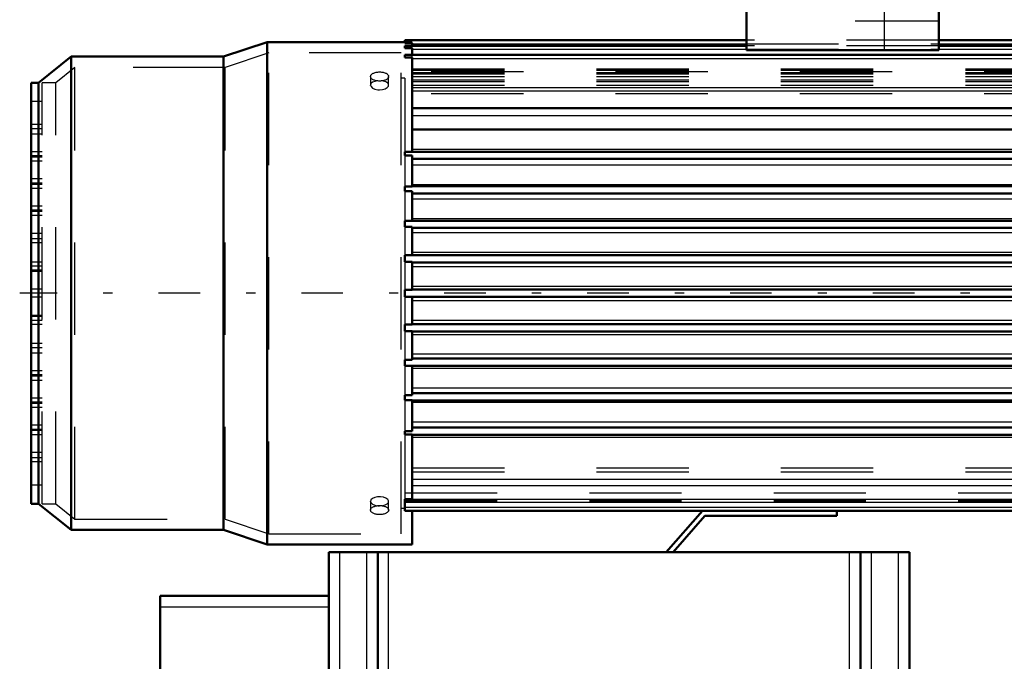
# Model space of a CAD drawing. Units: inches. Extents: x 19 to 237, y 19 to 234.
# Drawn here: x 80 to 91, y 144 to 151 of the extents above; entities that cross this region are included whole.
import ezdxf

# ---------------------------------------------------------------- set-up
doc = ezdxf.new("R2010")
doc.units = ezdxf.units.IN
doc.header["$MEASUREMENT"] = 0
doc.linetypes.add('Center', pattern=[1.5, 0.45, -0.5, 0.05, -0.5])
doc.linetypes.add('Dashed', pattern=[2, 1, -1])
for name, color, linetype, lineweight in [('AM_0', 7, 'Continuous', 50), ('AM_4', 3, 'Continuous', 25), ('AM_5', 3, 'Continuous', 25), ('AM_7', 7, 'Center', 25), ('AM_9', 6, 'Dashed', 25)]:
    doc.layers.add(name, color=color, linetype=linetype, lineweight=lineweight)

# ---------------------------------------------------------------- blocks, each defined once
blk = doc.blocks.new('121_2527097300_SH5_0_in_PJF3C_1_1_GN_Wire_Rope_Hoist_900')
at = {"layer": 'AM_0'}
for p, q in [((87.878, 151.062), (87.878, 175.865)), ((89.965, 154.684), (89.965, 151.062)), ((87.878, 151.062), (89.965, 151.062))]:
    blk.add_line(p, q, dxfattribs=at)
at = {"layer": 'AM_5'}
blk.add_line((89.965, 151.377), (89.059, 151.377), dxfattribs=at)
at = {"layer": 'AM_9'}
blk.add_line((89.374, 151.669), (89.374, 151.062), dxfattribs=at)
blk = doc.blocks.new('131_2127090119_8_F12_0_in_PJF3C_1_1_GN_Wire_Rope_Hoist_900')
at = {"layer": 'AM_0'}
for p, q in [((82.679, 151.15), (82.206, 150.993)), ((84.175, 151.15), (82.679, 151.15)), ((82.679, 145.697), (82.679, 151.15)), ((84.175, 151.136), (84.175, 151.169)), ((87.878, 151.169), (84.175, 151.169)), ((84.175, 151.136), (84.254, 151.136)), ((84.254, 151.11), (84.254, 151.136)), ((91.459, 151.169), (89.965, 151.169)), ((84.175, 151.082), (84.175, 151.11)), ((87.878, 151.11), (84.175, 151.11)), ((84.175, 151.082), (84.254, 151.082)), ((84.254, 151.003), (84.254, 151.082)), ((91.459, 151.11), (89.965, 151.11)), ((80.553, 150.993), (80.198, 150.707)), ((82.206, 150.993), (80.553, 150.993)), ((80.553, 145.855), (80.553, 150.993)), ((82.206, 145.855), (82.206, 150.993)), ((84.175, 150.982), (84.175, 151.01)), ((91.459, 151.01), (84.175, 151.01)), ((84.175, 150.982), (84.254, 150.982)), ((84.254, 149.957), (84.254, 150.982)), ((80.198, 150.707), (80.12, 150.707)), ((80.12, 146.14), (80.12, 150.707)), ((80.198, 146.14), (80.198, 150.707)), ((84.254, 150.432), (91.459, 150.432)), ((84.254, 150.202), (91.459, 150.202)), ((84.175, 149.919), (84.175, 149.957)), ((84.254, 149.957), (84.175, 149.957)), ((84.254, 149.959), (91.459, 149.959)), ((84.175, 149.919), (84.254, 149.919)), ((84.254, 149.583), (84.254, 149.919)), ((84.254, 149.881), (91.459, 149.881)), ((84.175, 149.53), (84.175, 149.583)), ((84.254, 149.583), (84.175, 149.583)), ((84.175, 149.53), (84.254, 149.53)), ((84.254, 149.585), (91.459, 149.585)), ((84.254, 149.21), (84.254, 149.53)), ((84.254, 149.507), (91.459, 149.507)), ((84.175, 149.146), (84.175, 149.21)), ((84.254, 149.21), (84.175, 149.21)), ((84.254, 149.211), (91.459, 149.211)), ((84.175, 149.146), (84.254, 149.146)), ((84.254, 148.836), (84.254, 149.146)), ((84.254, 149.133), (91.459, 149.133)), ((84.175, 148.764), (84.175, 148.836)), ((84.254, 148.836), (84.175, 148.836)), ((84.254, 148.837), (91.459, 148.837)), ((84.175, 148.764), (84.254, 148.764)), ((84.254, 148.462), (84.254, 148.764)), ((84.254, 148.759), (91.459, 148.759)), ((84.175, 148.386), (84.175, 148.462)), ((84.254, 148.462), (84.175, 148.462)), ((84.254, 148.463), (91.459, 148.463)), ((84.175, 148.386), (84.254, 148.386)), ((84.254, 148.084), (84.254, 148.386)), ((84.254, 148.384), (91.459, 148.384)), ((84.175, 148.012), (84.175, 148.084)), ((84.254, 148.084), (84.175, 148.084)), ((84.254, 148.089), (91.459, 148.089)), ((84.175, 148.012), (84.254, 148.012)), ((84.254, 147.702), (84.254, 148.012)), ((84.254, 148.01), (91.459, 148.01)), ((84.254, 147.715), (91.459, 147.715)), ((84.175, 147.638), (84.175, 147.702)), ((84.254, 147.702), (84.175, 147.702)), ((84.175, 147.638), (84.254, 147.638)), ((84.254, 147.317), (84.254, 147.638)), ((84.254, 147.636), (91.459, 147.636)), ((84.175, 147.264), (84.175, 147.317)), ((84.254, 147.317), (84.175, 147.317)), ((84.254, 147.341), (91.459, 147.341)), ((84.175, 147.264), (84.254, 147.264)), ((84.254, 146.929), (84.254, 147.264)), ((84.254, 147.262), (91.459, 147.262)), ((84.254, 146.967), (91.459, 146.967)), ((84.175, 146.891), (84.175, 146.929)), ((84.254, 146.929), (84.175, 146.929)), ((84.175, 146.891), (84.254, 146.891)), ((84.254, 146.188), (84.254, 146.891)), ((84.254, 146.888), (91.459, 146.888)), ((80.12, 146.14), (80.198, 146.14)), ((80.198, 146.14), (80.553, 145.855)), ((84.175, 146.062), (84.175, 146.188)), ((84.254, 146.188), (84.175, 146.188)), ((84.175, 146.062), (91.459, 146.062)), ((84.254, 145.697), (84.254, 146.062)), ((87.404, 146.062), (87.01, 145.613)), ((87.083, 145.613), (87.429, 146.007)), ((87.429, 146.007), (88.86, 146.007)), ((88.86, 146.007), (88.86, 146.062)), ((80.553, 145.855), (82.206, 145.855)), ((82.206, 145.855), (82.679, 145.697)), ((82.679, 145.697), (84.254, 145.697)), ((83.348, 143.782), (83.348, 145.613)), ((89.648, 145.613), (83.348, 145.613)), ((83.88, 144.038), (83.88, 145.613)), ((89.116, 144.038), (89.116, 145.613)), ((89.648, 143.782), (89.648, 145.613)), ((81.518, 145.14), (83.348, 145.14)), ((81.518, 143.959), (81.518, 145.14))]:
    blk.add_line(p, q, dxfattribs=at)
at = {"layer": 'AM_4'}
for p, q in [((84.254, 151.13), (87.878, 151.13)), ((84.254, 151.071), (87.878, 151.071)), ((89.965, 151.13), (91.459, 151.13)), ((89.965, 151.071), (91.459, 151.071)), ((84.254, 150.971), (91.459, 150.971)), ((84.254, 150.658), (91.459, 150.658)), ((84.254, 150.622), (91.459, 150.622)), ((84.254, 150.353), (91.459, 150.353)), ((84.254, 149.987), (91.459, 149.987)), ((84.254, 149.818), (91.459, 149.818)), ((84.254, 149.605), (91.459, 149.605)), ((84.254, 149.45), (91.459, 149.45)), ((84.254, 149.237), (91.459, 149.237)), ((84.254, 149.082), (91.459, 149.082)), ((84.254, 148.869), (91.459, 148.869)), ((84.254, 148.714), (91.459, 148.714)), ((84.254, 148.501), (91.459, 148.501)), ((84.254, 148.346), (91.459, 148.346)), ((84.254, 148.133), (91.459, 148.133)), ((84.254, 147.978), (91.459, 147.978)), ((84.254, 147.765), (91.459, 147.765)), ((84.254, 147.61), (91.459, 147.61)), ((84.254, 147.397), (91.459, 147.397)), ((84.254, 147.242), (91.459, 147.242)), ((84.254, 147.029), (91.459, 147.029)), ((84.254, 146.861), (91.459, 146.861)), ((84.254, 146.405), (91.459, 146.405)), ((84.254, 146.337), (91.459, 146.337)), ((84.175, 146.157), (91.459, 146.157)), ((84.254, 146.191), (91.459, 146.191)), ((84.175, 146.101), (91.459, 146.101)), ((83.467, 143.782), (83.467, 145.613)), ((83.762, 144.038), (83.762, 145.613)), ((83.998, 144.038), (83.998, 145.613)), ((88.998, 144.038), (88.998, 145.613)), ((89.234, 144.038), (89.234, 145.613)), ((89.53, 143.782), (89.53, 145.613)), ((81.518, 145.022), (83.348, 145.022))]:
    blk.add_line(p, q, dxfattribs=at)
at = {"layer": 'AM_7'}
blk.add_line((94.352, 148.424), (79.996, 148.424), dxfattribs=at)
at = {"layer": 'AM_9'}
for p, q in [((84.254, 151.15), (84.175, 151.15)), ((84.254, 151.143), (84.175, 151.143)), ((84.254, 151.136), (84.254, 151.15)), ((89.965, 151.169), (87.878, 151.169)), ((82.698, 151.032), (82.226, 150.875)), ((84.135, 151.032), (82.698, 151.032)), ((82.698, 145.815), (82.698, 151.032)), ((84.135, 145.815), (84.135, 151.032)), ((84.254, 151.096), (84.175, 151.096)), ((84.254, 151.082), (84.254, 151.11)), ((87.878, 151.13), (89.965, 151.13)), ((89.965, 151.11), (87.878, 151.11)), ((87.878, 151.071), (89.965, 151.071)), ((84.254, 151.003), (84.175, 151.003)), ((84.254, 150.982), (84.254, 151.003)), ((80.595, 150.875), (80.387, 150.707)), ((82.226, 150.875), (80.595, 150.875)), ((80.595, 145.973), (80.595, 150.875)), ((82.226, 145.973), (82.226, 150.875)), ((84.254, 150.86), (91.459, 150.86)), ((84.254, 150.844), (91.459, 150.844)), ((91.459, 150.825), (84.254, 150.825)), ((84.254, 150.82), (91.459, 150.82)), ((84.254, 150.815), (91.459, 150.815)), ((80.387, 150.707), (80.238, 150.707)), ((80.238, 146.14), (80.238, 150.707)), ((80.387, 146.14), (80.387, 150.707)), ((83.801, 150.776), (83.801, 150.683)), ((83.998, 150.683), (83.998, 150.776)), ((84.175, 150.757), (84.135, 150.757)), ((84.175, 150.757), (84.175, 149.957)), ((84.254, 150.805), (91.459, 150.805)), ((84.254, 150.777), (91.459, 150.777)), ((84.254, 150.776), (91.459, 150.776)), ((84.254, 150.775), (91.459, 150.775)), ((84.254, 150.739), (91.459, 150.739)), ((84.254, 150.721), (91.459, 150.721)), ((83.802, 150.677), (83.801, 150.683)), ((84.254, 150.683), (91.459, 150.683)), ((84.254, 150.681), (91.459, 150.681)), ((80.238, 150.506), (80.12, 150.506)), ((91.459, 150.589), (84.175, 150.589)), ((80.238, 150.255), (80.12, 150.255)), ((80.238, 150.21), (80.12, 150.21)), ((80.238, 150.151), (80.12, 150.151)), ((80.238, 149.959), (80.12, 149.959)), ((80.238, 149.915), (80.12, 149.915)), ((80.238, 149.9), (80.12, 149.9)), ((80.238, 149.856), (80.12, 149.856)), ((84.175, 149.919), (84.175, 149.583)), ((80.238, 149.664), (80.12, 149.664)), ((80.238, 149.62), (80.12, 149.62)), ((80.238, 149.605), (80.12, 149.605)), ((80.238, 149.561), (80.12, 149.561)), ((84.175, 149.53), (84.175, 149.21)), ((80.238, 149.369), (80.12, 149.369)), ((80.238, 149.325), (80.12, 149.325)), ((80.238, 149.31), (80.12, 149.31)), ((80.238, 149.266), (80.12, 149.266)), ((84.175, 149.146), (84.175, 148.836)), ((80.238, 149.073), (80.12, 149.073)), ((80.238, 149.014), (80.12, 149.014)), ((80.238, 148.97), (80.12, 148.97)), ((80.238, 148.763), (80.12, 148.763)), ((80.238, 148.719), (80.12, 148.719)), ((84.175, 148.764), (84.175, 148.462)), ((80.238, 148.675), (80.12, 148.675)), ((80.238, 148.66), (80.12, 148.66)), ((80.238, 148.468), (80.12, 148.468)), ((80.238, 148.424), (80.12, 148.424)), ((80.238, 148.38), (80.12, 148.38)), ((84.175, 148.386), (84.175, 148.084)), ((80.12, 148.188), (80.238, 148.188)), ((80.238, 148.173), (80.12, 148.173)), ((80.238, 148.129), (80.12, 148.129)), ((80.238, 148.084), (80.12, 148.084)), ((84.175, 148.012), (84.175, 147.702)), ((80.238, 147.877), (80.12, 147.877)), ((80.238, 147.833), (80.12, 147.833)), ((80.238, 147.774), (80.12, 147.774)), ((84.175, 147.638), (84.175, 147.317)), ((80.238, 147.582), (80.12, 147.582)), ((80.238, 147.538), (80.12, 147.538)), ((80.238, 147.523), (80.12, 147.523)), ((80.238, 147.479), (80.12, 147.479)), ((80.238, 147.287), (80.12, 147.287)), ((80.238, 147.243), (80.12, 147.243)), ((80.238, 147.228), (80.12, 147.228)), ((80.238, 147.184), (80.12, 147.184)), ((84.175, 147.264), (84.175, 146.929)), ((80.238, 146.992), (80.12, 146.992)), ((80.238, 146.947), (80.12, 146.947)), ((80.238, 146.933), (80.12, 146.933)), ((80.238, 146.888), (80.12, 146.888)), ((84.175, 146.891), (84.175, 146.188)), ((80.238, 146.696), (80.12, 146.696)), ((80.238, 146.637), (80.12, 146.637)), ((80.238, 146.593), (80.12, 146.593)), ((84.254, 146.53), (91.459, 146.53)), ((84.254, 146.485), (91.459, 146.485)), ((80.238, 146.342), (80.12, 146.342)), ((84.175, 146.259), (91.459, 146.259)), ((80.238, 146.14), (80.387, 146.14)), ((80.387, 146.14), (80.595, 145.973)), ((83.801, 146.165), (83.801, 146.071)), ((83.802, 146.159), (83.801, 146.165)), ((83.998, 146.071), (83.998, 146.165)), ((84.175, 146.194), (84.254, 146.194)), ((84.175, 146.186), (91.459, 146.186)), ((84.175, 146.173), (91.459, 146.173)), ((84.135, 146.091), (84.175, 146.091)), ((80.595, 145.973), (82.226, 145.973)), ((82.226, 145.973), (82.698, 145.815)), ((82.698, 145.815), (84.135, 145.815))]:
    blk.add_line(p, q, dxfattribs=at)
for points in [[(83.879, 150.729), (83.877, 150.729), (83.847, 150.723), (83.822, 150.713), (83.806, 150.699), (83.801, 150.683)], [(83.998, 150.683), (83.997, 150.688), (83.988, 150.704), (83.969, 150.717), (83.942, 150.726), (83.918, 150.73)], [(83.801, 150.683), (83.801, 150.682), (83.807, 150.666), (83.823, 150.651), (83.848, 150.64), (83.879, 150.633), (83.9, 150.632)], [(83.9, 150.632), (83.932, 150.635), (83.961, 150.643), (83.983, 150.656), (83.996, 150.672), (83.998, 150.683)], [(83.998, 146.165), (83.997, 146.171), (83.988, 146.187), (83.969, 146.201), (83.942, 146.211), (83.91, 146.215), (83.877, 146.214), (83.847, 146.208), (83.822, 146.196), (83.806, 146.181), (83.801, 146.165)], [(83.801, 146.165), (83.801, 146.164), (83.807, 146.148), (83.823, 146.134), (83.848, 146.124), (83.879, 146.118), (83.9, 146.117)], [(83.9, 146.117), (83.932, 146.12), (83.961, 146.127), (83.983, 146.139), (83.996, 146.154), (83.998, 146.165)]]:
    blk.add_lwpolyline(points, dxfattribs=at)
for centre, major_axis in [((83.9, 150.776), (0.0984, 0)), ((83.9, 146.071), (-0.0984, 0))]:
    blk.add_ellipse(centre, major_axis=major_axis, ratio=0.5, dxfattribs=at)
blk = doc.blocks.new('133_2227099300_SF25_0_in_PJF3C_1_1_GN_Wire_Rope_Hoist_900')
at = {"layer": 'AM_0'}
for p, q in [((95.004, 157.715), (95.128, 157.715)), ((95.128, 157.322), (95.004, 157.322)), ((90.494, 154.802), (90.494, 153.825)), ((90.954, 154.802), (90.954, 153.825)), ((91.329, 154.802), (91.329, 153.825)), ((91.827, 154.802), (91.827, 153.825)), ((91.911, 154.802), (91.911, 153.818)), ((92.029, 154.802), (92.029, 153.818)), ((92.561, 154.802), (92.561, 153.113)), ((92.856, 144.723), (92.856, 154.802)), ((92.856, 154.718), (92.738, 154.718)), ((92.738, 154.098), (92.738, 154.718)), ((92.738, 154.098), (92.856, 154.098)), ((90.415, 153.904), (90.494, 153.825)), ((90.494, 153.825), (90.954, 153.825)), ((90.954, 153.825), (91.065, 153.89)), ((91.329, 153.825), (91.827, 153.825)), ((91.827, 153.845), (91.911, 153.845)), ((91.911, 153.818), (92.029, 153.818)), ((92.029, 153.818), (92.072, 153.842)), ((92.289, 153.851), (92.561, 153.724)), ((92.624, 153.05), (92.793, 153.05)), ((92.856, 153.047), (92.738, 153.047)), ((92.738, 152.356), (92.738, 153.047)), ((92.738, 152.356), (92.856, 152.356)), ((97.384, 144.723), (97.384, 152.307)), ((92.856, 151.501), (92.738, 151.501)), ((92.738, 150.803), (92.738, 151.501)), ((97.502, 151.501), (97.384, 151.501)), ((97.502, 150.381), (97.502, 151.501)), ((92.738, 150.803), (92.856, 150.803)), ((97.384, 150.803), (97.502, 150.803)), ((92.738, 150.381), (92.856, 150.381)), ((97.384, 150.381), (97.502, 150.381)), ((92.856, 150.117), (92.738, 149.999)), ((97.502, 149.999), (97.384, 150.117)), ((97.502, 149.999), (97.502, 146.849)), ((92.738, 146.849), (92.856, 146.731)), ((97.384, 146.731), (97.502, 146.849)), ((92.856, 146.467), (92.738, 146.467)), ((97.502, 146.467), (97.384, 146.467)), ((97.502, 145.346), (97.502, 146.467)), ((92.856, 146.045), (92.738, 146.045)), ((92.738, 145.346), (92.738, 146.045)), ((97.502, 146.045), (97.384, 146.045)), ((92.738, 145.346), (92.856, 145.346)), ((97.384, 145.346), (97.502, 145.346)), ((92.856, 144.723), (97.384, 144.723)), ((93.073, 144.723), (93.073, 144.686)), ((93.073, 144.686), (93.095, 144.664)), ((93.073, 144.686), (93.9, 144.686)), ((93.095, 144.664), (93.877, 144.664)), ((93.877, 144.664), (93.9, 144.686)), ((93.9, 144.686), (93.9, 144.723))]:
    blk.add_line(p, q, dxfattribs=at)
for centre, radius, start, end in [((91.163, 153.719), 0.197, 32.6836, 120.0304), ((92.189, 153.637), 0.236, 65.0114, 119.7651), ((92.624, 153.113), 0.063, 180, 270), ((92.793, 153.113), 0.063, 270, 0)]:
    blk.add_arc(centre, radius, start, end, dxfattribs=at)
at = {"layer": 'AM_4'}
for p, q in [((91.065, 154.802), (91.065, 153.89)), ((92.072, 154.802), (92.072, 153.842)), ((92.289, 154.802), (92.289, 153.851)), ((92.624, 154.802), (92.624, 153.05)), ((92.793, 154.802), (92.793, 154.718)), ((92.738, 154.708), (92.856, 154.708)), ((92.738, 154.67), (92.856, 154.67)), ((92.738, 154.146), (92.856, 154.146)), ((92.738, 154.108), (92.856, 154.108)), ((92.793, 154.098), (92.793, 153.05)), ((92.738, 152.895), (92.856, 152.895)), ((92.738, 152.764), (92.856, 152.764)), ((92.738, 150.766), (92.856, 150.766)), ((97.502, 150.766), (97.384, 150.766)), ((92.738, 146.082), (92.856, 146.082)), ((97.502, 146.082), (97.384, 146.082)), ((92.856, 145.076), (97.384, 145.076))]:
    blk.add_line(p, q, dxfattribs=at)
at = {"layer": 'AM_7'}
for p, q in [((92.85, 157.322), (92.98, 157.322)), ((97.39, 157.322), (97.26, 157.322)), ((92.83, 157.085), (92.981, 157.085)), ((92.85, 152.833), (92.98, 152.833)), ((97.39, 152.833), (97.26, 152.833)), ((92.862, 151.152), (92.732, 151.152)), ((92.862, 150.651), (92.732, 150.651)), ((92.85, 149.192), (92.98, 149.192)), ((97.39, 149.192), (97.26, 149.192)), ((97.378, 148.424), (97.508, 148.424)), ((92.862, 146.197), (92.732, 146.197)), ((92.85, 146.101), (92.98, 146.101)), ((97.39, 146.101), (97.26, 146.101)), ((92.862, 145.696), (92.732, 145.696)), ((92.85, 145.117), (92.98, 145.117)), ((97.39, 145.117), (97.26, 145.117)), ((93.486, 144.658), (93.486, 144.791))]:
    blk.add_line(p, q, dxfattribs=at)
at = {"layer": 'AM_9'}
for p, q in [((92.856, 156.731), (92.856, 157.715)), ((92.856, 157.715), (95.004, 157.715)), ((92.974, 157.676), (92.856, 157.676)), ((92.919, 157.322), (92.919, 157.715)), ((92.974, 156.495), (92.974, 157.676)), ((93.781, 157.352), (93.781, 157.715)), ((94.707, 157.715), (94.707, 157.352)), ((94.77, 157.322), (94.77, 157.715)), ((95.128, 157.715), (97.384, 157.715)), ((95.51, 157.322), (95.51, 157.715)), ((95.533, 157.352), (95.533, 157.715)), ((96.459, 157.715), (96.459, 157.352)), ((96.522, 157.322), (96.522, 157.715)), ((97.321, 157.322), (97.321, 157.715)), ((97.384, 152.377), (97.384, 157.715)), ((92.974, 157.577), (92.856, 157.577)), ((97.384, 157.577), (97.266, 157.577)), ((97.266, 157.066), (97.266, 157.577)), ((92.856, 157.499), (92.837, 157.479)), ((92.837, 157.479), (92.837, 156.692)), ((92.974, 157.518), (92.856, 157.518)), ((92.974, 157.499), (92.856, 157.499)), ((92.974, 157.435), (92.856, 157.435)), ((92.974, 157.378), (92.856, 157.378)), ((93.781, 157.352), (94.707, 157.352)), ((95.533, 157.352), (96.459, 157.352)), ((92.837, 157.267), (92.856, 157.267)), ((93.781, 157.322), (92.856, 157.322)), ((92.974, 157.265), (92.856, 157.265)), ((95.004, 157.322), (94.707, 157.322)), ((95.533, 157.322), (95.128, 157.322)), ((97.384, 157.322), (96.459, 157.322)), ((92.837, 157.176), (92.856, 157.176)), ((92.974, 157.208), (92.856, 157.208)), ((92.856, 157.125), (92.974, 157.125)), ((92.856, 157.066), (92.974, 157.066)), ((97.266, 157.066), (97.384, 157.066)), ((92.837, 156.994), (92.856, 156.994)), ((92.837, 156.903), (92.856, 156.903)), ((92.837, 156.692), (92.856, 156.672)), ((92.856, 154.802), (92.856, 156.692)), ((92.856, 156.672), (92.974, 156.672)), ((92.856, 156.495), (92.974, 156.495)), ((92.738, 155.769), (92.738, 156.46)), ((92.856, 156.46), (92.738, 156.46)), ((92.738, 156.423), (92.856, 156.423)), ((97.502, 156.46), (97.384, 156.46)), ((97.502, 156.423), (97.384, 156.423)), ((97.502, 155.769), (97.502, 156.46)), ((92.738, 156.346), (92.856, 156.346)), ((97.502, 156.346), (97.384, 156.346)), ((97.502, 156.235), (97.384, 156.235)), ((92.738, 156.052), (92.856, 156.052)), ((97.502, 156.052), (97.384, 156.052)), ((92.738, 155.921), (92.856, 155.921)), ((97.384, 155.922), (97.502, 155.922)), ((97.502, 155.921), (97.384, 155.921)), ((92.793, 155.766), (92.624, 155.766)), ((92.624, 155.766), (92.624, 154.802)), ((92.738, 155.769), (92.856, 155.769)), ((92.793, 155.766), (92.793, 154.802)), ((97.384, 155.769), (97.502, 155.769)), ((92.561, 155.703), (92.561, 154.802)), ((97.679, 155.688), (97.384, 155.688)), ((97.679, 155.688), (97.679, 153.129)), ((92.561, 155.092), (92.289, 154.965)), ((90.494, 154.991), (90.415, 154.912)), ((90.954, 154.991), (90.494, 154.991)), ((90.494, 154.991), (90.494, 154.802)), ((91.065, 154.927), (90.954, 154.991)), ((90.954, 154.991), (90.954, 154.802)), ((91.827, 154.991), (91.329, 154.991)), ((91.329, 154.991), (91.329, 154.802)), ((91.827, 154.991), (91.827, 154.802)), ((92.029, 154.999), (91.911, 154.999)), ((91.911, 154.999), (91.911, 154.802)), ((92.072, 154.974), (92.029, 154.999)), ((92.029, 154.999), (92.029, 154.802)), ((98.565, 154.997), (97.679, 154.997)), ((98.565, 154.999), (98.565, 153.818)), ((99.904, 154.999), (98.565, 154.999)), ((99.904, 154.999), (99.904, 153.818)), ((99.977, 154.961), (99.904, 154.999)), ((100.258, 154.999), (100.184, 154.961)), ((100.258, 154.999), (100.258, 153.818)), ((100.386, 154.999), (100.258, 154.999)), ((100.415, 154.991), (100.386, 154.999)), ((100.386, 154.999), (100.386, 153.818)), ((102.541, 154.991), (100.415, 154.991)), ((100.415, 154.991), (100.415, 153.825)), ((102.62, 154.912), (102.541, 154.991)), ((102.541, 154.991), (102.541, 153.825)), ((91.065, 154.927), (91.065, 154.802)), ((91.911, 154.971), (91.827, 154.971)), ((92.072, 154.974), (92.072, 154.802)), ((92.289, 154.965), (92.289, 154.802)), ((99.977, 154.961), (99.977, 153.855)), ((100.095, 154.94), (100.066, 154.94)), ((100.066, 154.94), (100.066, 153.877)), ((100.095, 154.94), (100.095, 153.877)), ((100.184, 154.961), (100.184, 153.855)), ((102.62, 154.912), (102.62, 153.904)), ((92.793, 154.718), (92.793, 154.098)), ((97.502, 154.718), (97.384, 154.718)), ((97.502, 154.708), (97.384, 154.708)), ((97.502, 154.67), (97.384, 154.67)), ((97.502, 154.098), (97.502, 154.718)), ((97.502, 154.565), (97.384, 154.565)), ((97.384, 154.251), (97.502, 154.251)), ((97.502, 154.146), (97.384, 154.146)), ((97.502, 154.108), (97.384, 154.108)), ((97.384, 154.098), (97.502, 154.098)), ((97.679, 153.82), (98.565, 153.82)), ((98.565, 153.818), (99.904, 153.818)), ((99.904, 153.818), (99.977, 153.855)), ((100.066, 153.877), (100.095, 153.877)), ((100.184, 153.855), (100.258, 153.818)), ((100.258, 153.818), (100.386, 153.818)), ((100.386, 153.818), (100.415, 153.825)), ((100.415, 153.825), (102.541, 153.825)), ((102.541, 153.825), (102.62, 153.904)), ((92.974, 153.089), (92.856, 153.089)), ((92.974, 152.577), (92.974, 153.089)), ((97.384, 153.089), (97.266, 153.089)), ((97.266, 152.577), (97.266, 153.089)), ((97.384, 153.129), (97.679, 153.129)), ((92.974, 153.03), (92.856, 153.03)), ((97.502, 153.047), (97.384, 153.047)), ((97.502, 152.356), (97.502, 153.047)), ((92.974, 152.947), (92.856, 152.947)), ((92.974, 152.89), (92.856, 152.89)), ((97.502, 152.895), (97.384, 152.895)), ((97.502, 152.894), (97.384, 152.894)), ((92.974, 152.776), (92.856, 152.776)), ((97.502, 152.764), (97.384, 152.764)), ((92.974, 152.72), (92.856, 152.72)), ((92.856, 152.636), (92.974, 152.636)), ((92.856, 152.577), (92.974, 152.577)), ((97.266, 152.577), (97.384, 152.577)), ((97.384, 152.581), (97.502, 152.581)), ((92.738, 152.471), (92.856, 152.471)), ((97.502, 152.471), (97.384, 152.471)), ((92.738, 152.394), (92.856, 152.394)), ((97.502, 152.394), (97.384, 152.394)), ((97.384, 152.356), (97.502, 152.356)), ((92.856, 151.32), (92.738, 151.32)), ((92.738, 150.985), (92.856, 150.985)), ((92.738, 150.979), (92.856, 150.979)), ((92.738, 150.932), (92.856, 150.932)), ((92.856, 150.922), (92.738, 150.922)), ((97.502, 150.979), (97.384, 150.979)), ((97.502, 150.932), (97.384, 150.932)), ((97.502, 150.922), (97.384, 150.922)), ((92.738, 150.905), (92.856, 150.905)), ((92.738, 150.896), (92.856, 150.896)), ((92.738, 150.892), (92.856, 150.892)), ((92.856, 150.854), (92.738, 150.854)), ((92.738, 150.849), (92.856, 150.849)), ((92.738, 150.843), (92.856, 150.843)), ((92.738, 150.816), (92.856, 150.816)), ((97.502, 150.905), (97.384, 150.905)), ((97.502, 150.896), (97.384, 150.896)), ((97.384, 150.892), (97.502, 150.892)), ((97.502, 150.854), (97.384, 150.854)), ((97.502, 150.849), (97.384, 150.849)), ((97.502, 150.843), (97.384, 150.843)), ((97.502, 150.816), (97.384, 150.816)), ((92.738, 150.803), (92.738, 150.381)), ((92.856, 150.749), (92.738, 150.749)), ((92.738, 150.553), (92.856, 150.553)), ((92.738, 149.999), (92.738, 146.849)), ((97.502, 149.822), (97.384, 149.822)), ((92.856, 149.605), (92.738, 149.605)), ((92.974, 149.447), (92.856, 149.447)), ((92.974, 148.936), (92.974, 149.447)), ((97.384, 149.447), (97.266, 149.447)), ((97.266, 148.936), (97.266, 149.447)), ((92.974, 149.388), (92.856, 149.388)), ((92.974, 149.305), (92.856, 149.305)), ((92.974, 149.248), (92.856, 149.248)), ((92.974, 149.135), (92.856, 149.135)), ((92.974, 149.078), (92.856, 149.078)), ((92.856, 148.995), (92.974, 148.995)), ((92.856, 148.936), (92.974, 148.936)), ((97.266, 148.936), (97.384, 148.936)), ((92.738, 147.243), (92.856, 147.243)), ((97.384, 147.026), (97.502, 147.026)), ((92.974, 146.554), (92.856, 146.554)), ((92.974, 145.648), (92.974, 146.554)), ((97.384, 146.554), (97.266, 146.554)), ((97.266, 145.648), (97.266, 146.554)), ((92.738, 146.467), (92.738, 146.045)), ((92.856, 146.295), (92.738, 146.295)), ((92.738, 146.098), (92.856, 146.098)), ((92.738, 146.031), (92.856, 146.031)), ((97.502, 146.031), (97.384, 146.031)), ((92.738, 145.993), (92.856, 145.993)), ((92.738, 145.989), (92.856, 145.989)), ((92.738, 145.983), (92.856, 145.983)), ((92.856, 145.964), (92.738, 145.964)), ((92.738, 145.959), (92.856, 145.959)), ((92.738, 145.952), (92.856, 145.952)), ((92.738, 145.926), (92.856, 145.926)), ((92.738, 145.915), (92.856, 145.915)), ((97.502, 145.993), (97.384, 145.993)), ((97.502, 145.989), (97.384, 145.989)), ((97.384, 145.983), (97.502, 145.983)), ((97.502, 145.964), (97.384, 145.964)), ((97.502, 145.959), (97.384, 145.959)), ((97.502, 145.952), (97.384, 145.952)), ((97.384, 145.926), (97.502, 145.926)), ((97.502, 145.915), (97.384, 145.915)), ((92.738, 145.867), (92.856, 145.867)), ((92.856, 145.863), (92.738, 145.863)), ((97.502, 145.867), (97.384, 145.867)), ((92.856, 145.648), (92.974, 145.648)), ((97.266, 145.648), (97.384, 145.648)), ((92.738, 145.528), (92.856, 145.528)), ((92.974, 145.373), (92.856, 145.373)), ((92.974, 144.861), (92.974, 145.373)), ((97.384, 145.373), (97.266, 145.373)), ((97.266, 144.861), (97.266, 145.373)), ((92.974, 145.314), (92.856, 145.314)), ((92.974, 145.23), (92.856, 145.23)), ((92.974, 145.174), (92.856, 145.174)), ((92.856, 145.117), (93.781, 145.117)), ((92.974, 145.06), (92.856, 145.06)), ((92.919, 145.117), (92.919, 144.723)), ((93.718, 145.117), (93.718, 144.723)), ((93.781, 145.117), (93.781, 144.723)), ((94.707, 145.117), (94.707, 144.723)), ((95.533, 145.117), (94.707, 145.117)), ((94.77, 145.117), (94.77, 144.723)), ((95.47, 145.117), (95.47, 144.723)), ((95.533, 145.117), (95.533, 144.723)), ((96.459, 145.117), (96.459, 144.723)), ((96.459, 145.117), (97.384, 145.117)), ((96.522, 145.117), (96.522, 144.723)), ((97.321, 145.117), (97.321, 144.723)), ((92.974, 145.003), (92.856, 145.003)), ((92.856, 144.92), (92.974, 144.92)), ((92.856, 144.861), (92.974, 144.861)), ((97.266, 144.861), (97.384, 144.861)), ((93.304, 144.782), (93.304, 144.664)), ((93.668, 144.782), (93.304, 144.782)), ((93.395, 144.782), (93.395, 144.664)), ((93.577, 144.782), (93.577, 144.664)), ((93.668, 144.782), (93.668, 144.664))]:
    blk.add_line(p, q, dxfattribs=at)
for centre, radius, start, end in [((92.624, 155.703), 0.063, 90, 180), ((92.793, 155.703), 0.063, 0, 90), ((91.163, 155.097), 0.197, 239.9696, 327.3164), ((92.189, 155.179), 0.236, 240.2349, 294.9886), ((100.066, 155.136), 0.197, 242.9231, 270), ((100.095, 155.136), 0.197, 270, 297.0769), ((100.066, 153.68), 0.197, 90, 117.0769), ((100.095, 153.68), 0.197, 62.9231, 90)]:
    blk.add_arc(centre, radius, start, end, dxfattribs=at)

msp = doc.modelspace()

# ---------------------------------------------------------------- block references
for name in ['121_2527097300_SH5_0_in_PJF3C_1_1_GN_Wire_Rope_Hoist_900', '133_2227099300_SF25_0_in_PJF3C_1_1_GN_Wire_Rope_Hoist_900', '131_2127090119_8_F12_0_in_PJF3C_1_1_GN_Wire_Rope_Hoist_900']:
    msp.add_blockref(name, (0, 0))

doc.saveas('drawing.dxf')
